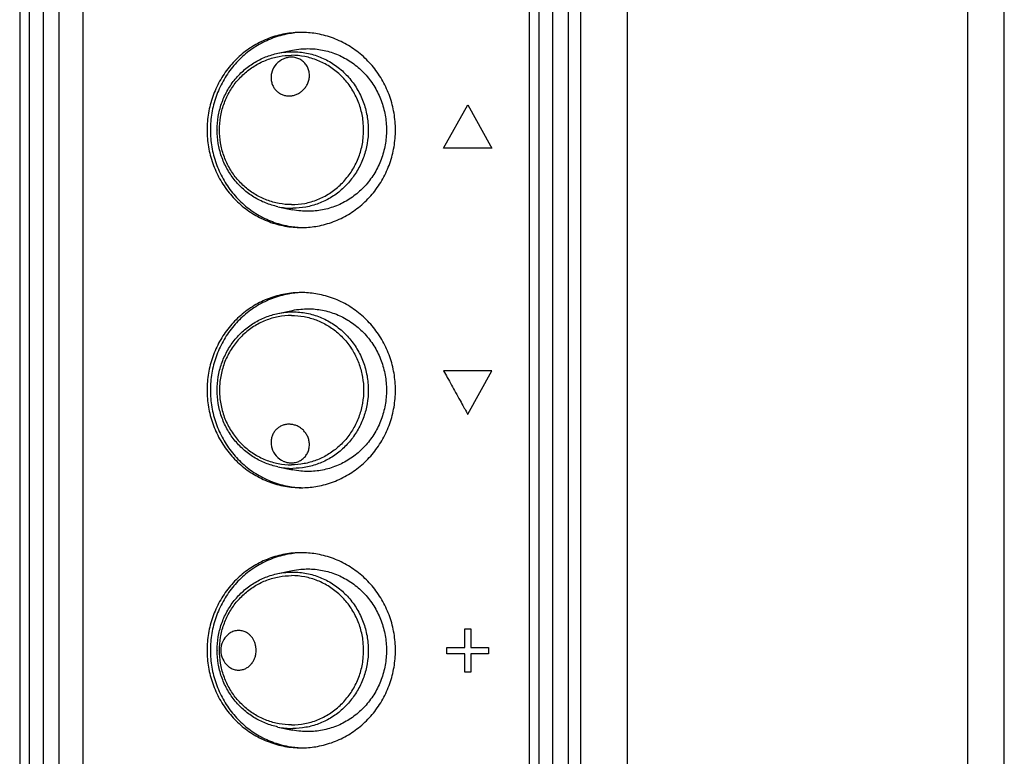
# Model space of a CAD drawing. Units: millimetres. Extents: x 41 to 1962, y 28 to 970.
# Drawn here: x 1235 to 1273, y 403 to 431 of the extents above; entities that cross this region are included whole.
import ezdxf

# ---------------------------------------------------------------- set-up
doc = ezdxf.new("R2010")
doc.units = ezdxf.units.MM
doc.header["$LTSCALE"] = 110
doc.layers.add('00_COMPONENTS', color=7, linetype='CONTINUOUS')

msp = doc.modelspace()

# ---------------------------------------------------------------- linework, layer by layer
at = {"layer": '00_COMPONENTS', "color": 7, "linetype": 'CONTINUOUS'}
for p, q in [((1258.413, 358.84), (1258.413, 445.44)), ((1235.043, 444.14), (1235.043, 360.14)), ((1254.63, 444.14), (1254.63, 360.14)), ((1256.622, 360.14), (1256.622, 444.14)), ((1237.466, 443.39), (1237.466, 402.74)), ((1244.974, 430.089), (1245.537, 430.206)), ((1251.34, 426.442), (1252.269, 428.106)), ((1252.269, 428.106), (1253.144, 426.536)), ((1253.196, 426.442), (1251.34, 426.442)), ((1253.144, 426.536), (1253.196, 426.442)), ((1244.974, 424.191), (1245.537, 424.075)), ((1244.974, 420.089), (1245.537, 420.206)), ((1253.091, 417.883), (1251.36, 417.883)), ((1252.269, 416.219), (1253.196, 417.883)), ((1244.974, 414.191), (1245.537, 414.075)), ((1244.974, 410.089), (1245.537, 410.206)), ((1252.154, 407.249), (1252.154, 407.961)), ((1252.154, 407.961), (1252.386, 407.961)), ((1252.386, 407.961), (1252.386, 407.249)), ((1251.464, 407.225), (1251.464, 407.249)), ((1251.464, 407.249), (1251.493, 407.248)), ((1251.464, 407.007), (1251.469, 407.019)), ((1252.154, 407.008), (1251.464, 407.008)), ((1252.154, 406.296), (1252.154, 407.008)), ((1252.386, 407.008), (1252.386, 406.296)), ((1253.065, 407.008), (1252.386, 407.007)), ((1252.424, 407.248), (1253.073, 407.249)), ((1253.073, 407.249), (1253.073, 407.008)), ((1244.974, 404.191), (1245.537, 404.075))]:
    msp.add_line(p, q, dxfattribs=at)
at = {"layer": '00_COMPONENTS', "color": 9, "linetype": 'CONTINUOUS'}
for p, q in [((1271.502, 325.08), (1271.502, 444.857)), ((1272.903, 325.08), (1272.903, 444.857)), ((1235.413, 444.14), (1235.413, 360.14)), ((1235.957, 360.14), (1235.957, 444.14)), ((1236.562, 360.14), (1236.562, 444.14)), ((1255.001, 444.14), (1255.001, 360.14)), ((1255.545, 360.14), (1255.545, 444.14)), ((1256.15, 360.14), (1256.15, 444.14))]:
    msp.add_line(p, q, dxfattribs=at)
at = {"layer": '00_COMPONENTS', "color": 7, "linetype": 'CONTINUOUS'}
for centre, radius, start, end in [((1245.869, 427.4), 3.491, 88.9361, 89.9998), ((1245.507, 429.14), 0.8, 112.9001, 164.1331), ((1245.727, 427.14), 3.094, 179.8606, 180.1394), ((1245.869, 426.881), 3.491, 270.0002, 271.0639), ((1245.869, 417.4), 3.491, 88.9361, 89.9998), ((1245.507, 415.14), 0.8, 195.8665, 247.1061), ((1245.869, 416.881), 3.491, 270.0002, 271.0639), ((1245.869, 407.4), 3.491, 88.9361, 89.9998), ((1243.575, 407.14), 0.8, 130.4888, 180), ((1245.727, 407.14), 3.094, 179.8606, 180), ((1245.727, 407.14), 3.094, 180, 180.1394), ((1243.575, 407.14), 0.8, 180, 229.5112), ((1245.869, 406.881), 3.491, 270.0002, 271.0639)]:
    msp.add_arc(centre, radius, start, end, dxfattribs=at)
at = {"layer": '00_COMPONENTS', "color": 9, "linetype": 'CONTINUOUS'}
for centre in [(1245.542, 426.945), (1245.542, 416.945), (1245.542, 406.945)]:
    msp.add_arc(centre, 2.812, 258.3344, 269.9917, dxfattribs=at)
at = {"layer": '00_COMPONENTS', "color": 7, "linetype": 'CONTINUOUS'}
for points, knots in [([(1245.869, 430.89), (1245.658, 430.89), (1245.236, 430.852), (1244.623, 430.682), (1244.047, 430.404), (1243.527, 430.026), (1243.079, 429.562), (1242.715, 429.023), (1242.448, 428.428), (1242.284, 427.794), (1242.247, 427.358), (1242.247, 427.14)], [0, 0, 0, 0, 0.109207, 0.218646, 0.328521, 0.43898, 0.550099, 0.661876, 0.774226, 0.887, 1, 1, 1, 1]), ([(1245.87, 430.888), (1245.702, 430.882), (1245.324, 430.841), (1244.752, 430.682), (1244.177, 430.404), (1243.657, 430.026), (1243.208, 429.562), (1242.845, 429.023), (1242.577, 428.428), (1242.413, 427.794), (1242.376, 427.358), (1242.376, 427.14)], [0, 0, 0, 0, 0.088956, 0.200883, 0.313256, 0.426226, 0.539871, 0.654189, 0.769093, 0.884431, 1, 1, 1, 1]), ([(1249.491, 427.14), (1249.491, 427.358), (1249.455, 427.794), (1249.291, 428.428), (1249.023, 429.023), (1248.659, 429.562), (1248.211, 430.026), (1247.691, 430.404), (1247.115, 430.682), (1246.523, 430.846), (1246.123, 430.886), (1245.934, 430.89)], [0, 0, 0, 0, 0.114279, 0.228329, 0.341951, 0.454992, 0.567369, 0.679078, 0.790197, 0.900875, 1, 1, 1, 1]), ([(1242.633, 427.148), (1242.633, 427.317), (1242.662, 427.659), (1242.789, 428.158), (1242.998, 428.629), (1243.282, 429.056), (1243.632, 429.428), (1244.038, 429.731), (1244.489, 429.959), (1244.811, 430.056), (1244.974, 430.089)], [0, 0, 0, 0, 0.125212, 0.252025, 0.378371, 0.504085, 0.629072, 0.753324, 0.876914, 1, 1, 1, 1]), ([(1245.537, 430.206), (1245.64, 430.227), (1245.929, 430.271), (1246.408, 430.271), (1246.96, 430.164), (1247.483, 429.954), (1247.959, 429.648), (1248.373, 429.257), (1248.71, 428.794), (1248.96, 428.275), (1249.113, 427.717), (1249.147, 427.333), (1249.147, 427.14)], [0, 0, 0, 0, 0.058233, 0.161152, 0.264196, 0.367596, 0.471533, 0.576116, 0.681361, 0.787199, 0.893481, 1, 1, 1, 1]), ([(1245.489, 429.938), (1245.434, 429.938), (1245.333, 429.926), (1245.237, 429.895), (1245.195, 429.877)], [0, 0, 0, 0, 0.55498, 1, 1, 1, 1]), ([(1245.402, 428.451), (1245.447, 428.451), (1245.539, 428.46), (1245.673, 428.498), (1245.799, 428.56), (1245.912, 428.643), (1246.012, 428.746), (1246.093, 428.869), (1246.154, 429.011), (1246.186, 429.168), (1246.183, 429.332), (1246.144, 429.494), (1246.067, 429.643), (1245.956, 429.769), (1245.818, 429.865), (1245.659, 429.924), (1245.546, 429.938), (1245.489, 429.938)], [0, 0, 0, 0, 0.058651, 0.11864, 0.178882, 0.23902, 0.299877, 0.362902, 0.428994, 0.497799, 0.568491, 0.63997, 0.711434, 0.782969, 0.854696, 0.926972, 1, 1, 1, 1]), ([(1244.737, 429.359), (1244.737, 429.358), (1244.722, 429.303), (1244.704, 429.196), (1244.711, 429.038), (1244.749, 428.893), (1244.814, 428.765), (1244.901, 428.655), (1245.007, 428.566), (1245.129, 428.5), (1245.263, 428.46), (1245.355, 428.451), (1245.402, 428.451)], [0, 0, 0, 0, 0.003648, 0.129231, 0.248909, 0.362424, 0.471283, 0.577314, 0.682386, 0.787753, 0.893882, 1, 1, 1, 1]), ([(1242.247, 427.14), (1242.247, 426.922), (1242.284, 426.486), (1242.448, 425.852), (1242.715, 425.257), (1243.079, 424.719), (1243.527, 424.254), (1244.047, 423.877), (1244.623, 423.599), (1245.236, 423.429), (1245.658, 423.39), (1245.869, 423.39)], [0, 0, 0, 0, 0.113, 0.225774, 0.338124, 0.449901, 0.56102, 0.671479, 0.781354, 0.890793, 1, 1, 1, 1]), ([(1242.376, 427.14), (1242.376, 426.922), (1242.413, 426.486), (1242.577, 425.852), (1242.845, 425.257), (1243.208, 424.719), (1243.657, 424.254), (1244.177, 423.877), (1244.752, 423.599), (1245.324, 423.44), (1245.702, 423.399), (1245.87, 423.393)], [0, 0, 0, 0, 0.115569, 0.230907, 0.345811, 0.460129, 0.573774, 0.686744, 0.799117, 0.911044, 1, 1, 1, 1]), ([(1244.974, 424.191), (1244.811, 424.225), (1244.489, 424.322), (1244.038, 424.549), (1243.632, 424.853), (1243.282, 425.224), (1242.998, 425.652), (1242.789, 426.123), (1242.662, 426.621), (1242.633, 426.963), (1242.633, 427.133)], [0, 0, 0, 0, 0.12307, 0.246667, 0.370932, 0.495936, 0.621663, 0.748011, 0.874814, 1, 1, 1, 1]), ([(1249.147, 427.14), (1249.147, 426.948), (1249.113, 426.563), (1248.96, 426.006), (1248.71, 425.487), (1248.373, 425.024), (1247.959, 424.633), (1247.483, 424.327), (1246.96, 424.117), (1246.408, 424.01), (1245.929, 424.01), (1245.64, 424.054), (1245.537, 424.075)], [0, 0, 0, 0, 0.106519, 0.212801, 0.318639, 0.423884, 0.528467, 0.632404, 0.735804, 0.838848, 0.941767, 1, 1, 1, 1]), ([(1245.934, 423.391), (1246.123, 423.394), (1246.523, 423.434), (1247.115, 423.599), (1247.691, 423.877), (1248.211, 424.254), (1248.659, 424.719), (1249.023, 425.257), (1249.291, 425.852), (1249.455, 426.486), (1249.491, 426.922), (1249.491, 427.14)], [0, 0, 0, 0, 0.099125, 0.209803, 0.320922, 0.432631, 0.545008, 0.658049, 0.771671, 0.885721, 1, 1, 1, 1]), ([(1245.869, 420.89), (1245.658, 420.89), (1245.236, 420.852), (1244.623, 420.682), (1244.047, 420.404), (1243.527, 420.026), (1243.079, 419.562), (1242.715, 419.023), (1242.448, 418.428), (1242.284, 417.794), (1242.247, 417.358), (1242.247, 417.14)], [0, 0, 0, 0, 0.109207, 0.218646, 0.328521, 0.43898, 0.550099, 0.661876, 0.774226, 0.887, 1, 1, 1, 1]), ([(1245.87, 420.888), (1245.702, 420.882), (1245.324, 420.841), (1244.752, 420.682), (1244.177, 420.404), (1243.657, 420.026), (1243.208, 419.562), (1242.845, 419.023), (1242.577, 418.428), (1242.413, 417.794), (1242.376, 417.358), (1242.376, 417.14)], [0, 0, 0, 0, 0.088956, 0.200883, 0.313256, 0.426226, 0.539871, 0.654189, 0.769093, 0.884431, 1, 1, 1, 1]), ([(1249.491, 417.14), (1249.491, 417.358), (1249.455, 417.794), (1249.291, 418.428), (1249.023, 419.023), (1248.659, 419.562), (1248.211, 420.026), (1247.691, 420.404), (1247.115, 420.682), (1246.523, 420.846), (1246.123, 420.886), (1245.934, 420.89)], [0, 0, 0, 0, 0.114279, 0.228329, 0.341951, 0.454992, 0.567369, 0.679078, 0.790197, 0.900875, 1, 1, 1, 1]), ([(1245.537, 420.206), (1245.64, 420.227), (1245.929, 420.271), (1246.408, 420.271), (1246.96, 420.164), (1247.483, 419.954), (1247.959, 419.648), (1248.373, 419.257), (1248.71, 418.794), (1248.96, 418.275), (1249.113, 417.717), (1249.147, 417.333), (1249.147, 417.14)], [0, 0, 0, 0, 0.058233, 0.161152, 0.264196, 0.367596, 0.471533, 0.576116, 0.681361, 0.787199, 0.893481, 1, 1, 1, 1]), ([(1244.974, 414.191), (1244.811, 414.225), (1244.489, 414.322), (1244.038, 414.549), (1243.632, 414.853), (1243.281, 415.225), (1242.998, 415.652), (1242.789, 416.124), (1242.661, 416.625), (1242.619, 417.141), (1242.662, 417.658), (1242.79, 418.159), (1242.999, 418.63), (1243.282, 419.057), (1243.632, 419.428), (1244.039, 419.731), (1244.489, 419.959), (1244.811, 420.056), (1244.974, 420.089)], [0, 0, 0, 0, 0.061434, 0.123125, 0.185175, 0.247568, 0.310344, 0.373409, 0.436712, 0.500121, 0.563523, 0.626803, 0.689833, 0.752566, 0.814912, 0.876917, 0.938577, 1, 1, 1, 1]), ([(1251.36, 417.883), (1251.357, 417.883), (1251.352, 417.881), (1251.34, 417.886), (1251.34, 417.882)], [0, 0, 0, 0, 0.499781, 1, 1, 1, 1]), ([(1251.34, 417.882), (1251.388, 417.796), (1251.543, 417.519), (1251.755, 417.139), (1251.967, 416.76), (1252.095, 416.528), (1252.177, 416.385), (1252.226, 416.289), (1252.247, 416.267), (1252.269, 416.212), (1252.269, 416.219)], [0, 0, 0, 0, 0.156272, 0.500058, 0.683662, 0.843815, 0.907772, 0.957076, 0.988795, 1, 1, 1, 1]), ([(1253.196, 417.883), (1253.196, 417.889), (1253.167, 417.877), (1253.146, 417.885), (1253.114, 417.883), (1253.097, 417.883), (1253.091, 417.883)], [0, 0, 0, 0, 0.156259, 0.500006, 0.843752, 1, 1, 1, 1]), ([(1242.247, 417.14), (1242.247, 416.922), (1242.284, 416.486), (1242.448, 415.852), (1242.715, 415.257), (1243.079, 414.719), (1243.527, 414.254), (1244.047, 413.877), (1244.623, 413.599), (1245.236, 413.429), (1245.658, 413.39), (1245.869, 413.39)], [0, 0, 0, 0, 0.113, 0.225774, 0.338124, 0.449901, 0.56102, 0.671479, 0.781354, 0.890793, 1, 1, 1, 1]), ([(1242.376, 417.14), (1242.376, 416.922), (1242.413, 416.486), (1242.577, 415.852), (1242.845, 415.257), (1243.208, 414.719), (1243.657, 414.254), (1244.177, 413.877), (1244.752, 413.599), (1245.324, 413.44), (1245.702, 413.399), (1245.87, 413.393)], [0, 0, 0, 0, 0.115569, 0.230907, 0.345811, 0.460129, 0.573774, 0.686744, 0.799117, 0.911044, 1, 1, 1, 1]), ([(1249.147, 417.14), (1249.147, 416.948), (1249.113, 416.563), (1248.96, 416.006), (1248.71, 415.487), (1248.373, 415.024), (1247.959, 414.633), (1247.483, 414.327), (1246.96, 414.117), (1246.408, 414.01), (1245.929, 414.01), (1245.64, 414.054), (1245.537, 414.075)], [0, 0, 0, 0, 0.106519, 0.212801, 0.318639, 0.423884, 0.528467, 0.632404, 0.735804, 0.838848, 0.941767, 1, 1, 1, 1]), ([(1245.934, 413.391), (1246.123, 413.394), (1246.523, 413.434), (1247.115, 413.599), (1247.691, 413.877), (1248.211, 414.254), (1248.659, 414.719), (1249.023, 415.257), (1249.291, 415.852), (1249.455, 416.486), (1249.491, 416.922), (1249.491, 417.14)], [0, 0, 0, 0, 0.099125, 0.209803, 0.320922, 0.432631, 0.545008, 0.658049, 0.771671, 0.885721, 1, 1, 1, 1]), ([(1245.402, 415.829), (1245.357, 415.829), (1245.267, 415.821), (1245.137, 415.783), (1245.018, 415.721), (1244.913, 415.638), (1244.826, 415.534), (1244.759, 415.411), (1244.715, 415.268), (1244.702, 415.111), (1244.718, 414.994), (1244.735, 414.931), (1244.737, 414.922)], [0, 0, 0, 0, 0.103105, 0.206426, 0.308521, 0.409475, 0.511459, 0.617755, 0.730851, 0.851129, 0.977856, 1, 1, 1, 1]), ([(1245.489, 414.343), (1245.544, 414.343), (1245.655, 414.356), (1245.81, 414.412), (1245.946, 414.503), (1246.057, 414.623), (1246.136, 414.767), (1246.18, 414.925), (1246.187, 415.087), (1246.161, 415.244), (1246.106, 415.388), (1246.026, 415.516), (1245.926, 415.626), (1245.81, 415.714), (1245.68, 415.78), (1245.543, 415.82), (1245.448, 415.829), (1245.402, 415.829)], [0, 0, 0, 0, 0.071134, 0.141694, 0.211522, 0.281239, 0.351001, 0.421371, 0.491153, 0.559336, 0.625449, 0.689863, 0.753103, 0.815727, 0.877956, 0.93962, 1, 1, 1, 1]), ([(1245.195, 414.403), (1245.235, 414.387), (1245.331, 414.355), (1245.432, 414.343), (1245.489, 414.343)], [0, 0, 0, 0, 0.429824, 1, 1, 1, 1]), ([(1245.869, 410.89), (1245.658, 410.89), (1245.236, 410.852), (1244.623, 410.682), (1244.047, 410.404), (1243.527, 410.026), (1243.079, 409.562), (1242.715, 409.023), (1242.448, 408.428), (1242.284, 407.794), (1242.247, 407.358), (1242.247, 407.14)], [0, 0, 0, 0, 0.109207, 0.218646, 0.328521, 0.43898, 0.550099, 0.661876, 0.774226, 0.887, 1, 1, 1, 1]), ([(1245.87, 410.888), (1245.702, 410.882), (1245.324, 410.841), (1244.752, 410.682), (1244.177, 410.404), (1243.657, 410.026), (1243.208, 409.562), (1242.845, 409.023), (1242.577, 408.428), (1242.413, 407.794), (1242.376, 407.358), (1242.376, 407.14)], [0, 0, 0, 0, 0.088956, 0.200883, 0.313256, 0.426226, 0.539871, 0.654189, 0.769093, 0.884431, 1, 1, 1, 1]), ([(1249.491, 407.14), (1249.491, 407.358), (1249.455, 407.794), (1249.291, 408.428), (1249.023, 409.023), (1248.659, 409.562), (1248.211, 410.026), (1247.691, 410.404), (1247.115, 410.682), (1246.523, 410.846), (1246.123, 410.886), (1245.934, 410.89)], [0, 0, 0, 0, 0.114279, 0.228329, 0.341951, 0.454992, 0.567369, 0.679078, 0.790197, 0.900875, 1, 1, 1, 1]), ([(1242.633, 407.148), (1242.633, 407.317), (1242.662, 407.659), (1242.789, 408.158), (1242.998, 408.629), (1243.282, 409.056), (1243.632, 409.428), (1244.038, 409.731), (1244.489, 409.959), (1244.811, 410.056), (1244.974, 410.089)], [0, 0, 0, 0, 0.125212, 0.252025, 0.378371, 0.504085, 0.629072, 0.753324, 0.876914, 1, 1, 1, 1]), ([(1245.537, 410.206), (1245.64, 410.227), (1245.929, 410.271), (1246.408, 410.271), (1246.96, 410.164), (1247.483, 409.954), (1247.959, 409.648), (1248.373, 409.257), (1248.71, 408.794), (1248.96, 408.275), (1249.113, 407.717), (1249.147, 407.333), (1249.147, 407.14)], [0, 0, 0, 0, 0.058233, 0.161152, 0.264196, 0.367596, 0.471533, 0.576116, 0.681361, 0.787199, 0.893481, 1, 1, 1, 1]), ([(1244.135, 407.14), (1244.135, 407.18), (1244.13, 407.261), (1244.104, 407.379), (1244.063, 407.491), (1244.007, 407.593), (1243.937, 407.685), (1243.849, 407.768), (1243.738, 407.841), (1243.601, 407.893), (1243.442, 407.91), (1243.273, 407.881), (1243.143, 407.818), (1243.075, 407.765), (1243.055, 407.749)], [0, 0, 0, 0, 0.076433, 0.153813, 0.230325, 0.303969, 0.37536, 0.450217, 0.534032, 0.62773, 0.728096, 0.836306, 0.950959, 1, 1, 1, 1]), ([(1242.247, 407.14), (1242.247, 406.922), (1242.284, 406.486), (1242.448, 405.852), (1242.715, 405.257), (1243.079, 404.719), (1243.527, 404.254), (1244.047, 403.877), (1244.623, 403.599), (1245.236, 403.429), (1245.658, 403.39), (1245.869, 403.39)], [0, 0, 0, 0, 0.113, 0.225774, 0.338124, 0.449901, 0.56102, 0.671479, 0.781354, 0.890793, 1, 1, 1, 1]), ([(1242.376, 407.14), (1242.376, 406.922), (1242.413, 406.486), (1242.577, 405.852), (1242.845, 405.257), (1243.208, 404.719), (1243.657, 404.254), (1244.177, 403.877), (1244.752, 403.599), (1245.324, 403.44), (1245.702, 403.399), (1245.87, 403.393)], [0, 0, 0, 0, 0.115569, 0.230907, 0.345811, 0.460129, 0.573774, 0.686744, 0.799117, 0.911044, 1, 1, 1, 1]), ([(1244.974, 404.191), (1244.811, 404.225), (1244.489, 404.322), (1244.038, 404.549), (1243.632, 404.853), (1243.282, 405.224), (1242.998, 405.652), (1242.789, 406.123), (1242.662, 406.621), (1242.633, 406.963), (1242.633, 407.133)], [0, 0, 0, 0, 0.12307, 0.246667, 0.370932, 0.495936, 0.621663, 0.748011, 0.874814, 1, 1, 1, 1]), ([(1243.055, 406.532), (1243.073, 406.517), (1243.134, 406.47), (1243.248, 406.41), (1243.397, 406.376), (1243.542, 406.378), (1243.677, 406.413), (1243.796, 406.474), (1243.898, 406.554), (1243.982, 406.65), (1244.049, 406.759), (1244.098, 406.88), (1244.128, 407.009), (1244.135, 407.097), (1244.135, 407.14)], [0, 0, 0, 0, 0.044356, 0.146884, 0.242499, 0.333283, 0.421555, 0.506488, 0.587812, 0.667816, 0.748822, 0.832171, 0.916848, 1, 1, 1, 1]), ([(1249.147, 407.14), (1249.147, 406.948), (1249.113, 406.563), (1248.96, 406.006), (1248.71, 405.487), (1248.373, 405.024), (1247.959, 404.633), (1247.483, 404.327), (1246.96, 404.117), (1246.408, 404.01), (1245.929, 404.01), (1245.64, 404.054), (1245.537, 404.075)], [0, 0, 0, 0, 0.106519, 0.212801, 0.318639, 0.423884, 0.528467, 0.632404, 0.735804, 0.838848, 0.941767, 1, 1, 1, 1]), ([(1245.934, 403.391), (1246.123, 403.394), (1246.523, 403.434), (1247.115, 403.599), (1247.691, 403.877), (1248.211, 404.254), (1248.659, 404.719), (1249.023, 405.257), (1249.291, 405.852), (1249.455, 406.486), (1249.491, 406.922), (1249.491, 407.14)], [0, 0, 0, 0, 0.099125, 0.209803, 0.320922, 0.432631, 0.545008, 0.658049, 0.771671, 0.885721, 1, 1, 1, 1]), ([(1252.085, 407.248), (1252.097, 407.248), (1252.118, 407.252), (1252.146, 407.24), (1252.154, 407.249)], [0, 0, 0, 0, 0.49818, 1, 1, 1, 1]), ([(1252.386, 407.249), (1252.386, 407.242), (1252.408, 407.252), (1252.418, 407.248), (1252.424, 407.248)], [0, 0, 0, 0, 0.500028, 1, 1, 1, 1]), ([(1252.386, 406.296), (1252.386, 406.292), (1252.366, 406.3), (1252.337, 406.291), (1252.268, 406.297), (1252.205, 406.295), (1252.166, 406.295), (1252.154, 406.295)], [0, 0, 0, 0, 0.042971, 0.156253, 0.500002, 0.843751, 1, 1, 1, 1])]:
    msp.add_open_spline(points, degree=3, knots=knots, dxfattribs=at)
at = {"layer": '00_COMPONENTS', "color": 9, "linetype": 'CONTINUOUS'}
for points, knots in [([(1244.974, 430.089), (1245.073, 430.11), (1245.35, 430.152), (1245.812, 430.152), (1246.342, 430.049), (1246.845, 429.847), (1247.304, 429.553), (1247.702, 429.176), (1248.026, 428.731), (1248.266, 428.232), (1248.414, 427.696), (1248.447, 427.325), (1248.447, 427.14)], [0, 0, 0, 0, 0.058216, 0.161136, 0.264182, 0.367584, 0.471523, 0.576108, 0.681355, 0.787195, 0.893479, 1, 1, 1, 1]), ([(1242.724, 427.14), (1242.724, 427.307), (1242.752, 427.641), (1242.877, 428.126), (1243.082, 428.581), (1243.36, 428.993), (1243.704, 429.349), (1244.101, 429.637), (1244.542, 429.85), (1245.011, 429.98), (1245.334, 430.01), (1245.495, 430.01)], [0, 0, 0, 0, 0.112995, 0.225772, 0.338126, 0.449902, 0.561025, 0.671483, 0.781364, 0.890814, 1, 1, 1, 1]), ([(1245.495, 424.271), (1245.666, 424.271), (1246.008, 424.304), (1246.503, 424.45), (1246.964, 424.688), (1247.375, 425.009), (1247.721, 425.403), (1247.991, 425.855), (1248.177, 426.351), (1248.271, 426.874), (1248.271, 427.406), (1248.177, 427.929), (1247.991, 428.425), (1247.721, 428.878), (1247.375, 429.272), (1246.964, 429.593), (1246.503, 429.831), (1246.008, 429.977), (1245.666, 430.01), (1245.495, 430.01)], [0, 0, 0, 0, 0.057817, 0.115772, 0.173983, 0.232531, 0.291453, 0.350733, 0.41031, 0.470081, 0.529919, 0.58969, 0.649267, 0.708547, 0.767469, 0.826017, 0.884228, 0.942183, 1, 1, 1, 1]), ([(1245.495, 424.271), (1245.334, 424.271), (1245.011, 424.3), (1244.542, 424.431), (1244.101, 424.643), (1243.704, 424.932), (1243.36, 425.288), (1243.082, 425.699), (1242.877, 426.155), (1242.752, 426.64), (1242.724, 426.974), (1242.724, 427.14)], [0, 0, 0, 0, 0.10919, 0.218637, 0.328518, 0.438975, 0.550098, 0.661875, 0.774229, 0.887006, 1, 1, 1, 1]), ([(1248.447, 427.14), (1248.447, 426.966), (1248.417, 426.616), (1248.286, 426.108), (1248.071, 425.63), (1247.779, 425.199), (1247.42, 424.826), (1247.003, 424.524), (1246.541, 424.3), (1246.05, 424.164), (1245.711, 424.133), (1245.542, 424.133)], [0, 0, 0, 0, 0.113, 0.225774, 0.338125, 0.4499, 0.56102, 0.671479, 0.781354, 0.890793, 1, 1, 1, 1]), ([(1245.495, 420.01), (1245.325, 420.01), (1244.983, 419.977), (1244.487, 419.831), (1244.027, 419.593), (1243.616, 419.272), (1243.27, 418.878), (1243, 418.425), (1242.814, 417.929), (1242.72, 417.406), (1242.72, 416.874), (1242.814, 416.351), (1243, 415.855), (1243.27, 415.403), (1243.616, 415.009), (1244.027, 414.688), (1244.487, 414.45), (1244.983, 414.304), (1245.325, 414.271), (1245.495, 414.271)], [0, 0, 0, 0, 0.057817, 0.115772, 0.173983, 0.232531, 0.291453, 0.350733, 0.41031, 0.470081, 0.529919, 0.58969, 0.649267, 0.708547, 0.767469, 0.826017, 0.884228, 0.942183, 1, 1, 1, 1]), ([(1244.974, 420.089), (1245.073, 420.11), (1245.35, 420.152), (1245.812, 420.152), (1246.342, 420.049), (1246.845, 419.847), (1247.304, 419.553), (1247.702, 419.176), (1248.026, 418.731), (1248.266, 418.232), (1248.414, 417.696), (1248.447, 417.325), (1248.447, 417.14)], [0, 0, 0, 0, 0.058216, 0.161136, 0.264182, 0.367584, 0.471523, 0.576108, 0.681355, 0.787195, 0.893479, 1, 1, 1, 1]), ([(1245.495, 420.01), (1245.656, 420.01), (1245.98, 419.98), (1246.449, 419.85), (1246.889, 419.637), (1247.287, 419.349), (1247.63, 418.993), (1247.909, 418.581), (1248.114, 418.126), (1248.239, 417.641), (1248.267, 417.307), (1248.267, 417.14)], [0, 0, 0, 0, 0.10919, 0.218637, 0.328518, 0.438975, 0.550098, 0.661875, 0.774229, 0.887006, 1, 1, 1, 1]), ([(1248.267, 417.14), (1248.267, 416.974), (1248.239, 416.64), (1248.114, 416.155), (1247.909, 415.699), (1247.63, 415.288), (1247.287, 414.932), (1246.889, 414.643), (1246.449, 414.431), (1245.98, 414.3), (1245.656, 414.271), (1245.495, 414.271)], [0, 0, 0, 0, 0.112995, 0.225772, 0.338126, 0.449902, 0.561025, 0.671483, 0.781364, 0.890814, 1, 1, 1, 1]), ([(1248.447, 417.14), (1248.447, 416.966), (1248.417, 416.616), (1248.286, 416.108), (1248.071, 415.63), (1247.779, 415.199), (1247.42, 414.826), (1247.003, 414.524), (1246.541, 414.3), (1246.05, 414.164), (1245.711, 414.133), (1245.542, 414.133)], [0, 0, 0, 0, 0.113, 0.225774, 0.338125, 0.4499, 0.56102, 0.671479, 0.781354, 0.890793, 1, 1, 1, 1]), ([(1244.974, 410.089), (1245.073, 410.11), (1245.35, 410.152), (1245.812, 410.152), (1246.342, 410.049), (1246.845, 409.847), (1247.304, 409.553), (1247.702, 409.176), (1248.026, 408.731), (1248.266, 408.232), (1248.414, 407.696), (1248.447, 407.325), (1248.447, 407.14)], [0, 0, 0, 0, 0.058216, 0.161136, 0.264182, 0.367584, 0.471523, 0.576108, 0.681355, 0.787195, 0.893479, 1, 1, 1, 1]), ([(1242.724, 407.14), (1242.724, 407.307), (1242.752, 407.641), (1242.877, 408.126), (1243.082, 408.581), (1243.36, 408.993), (1243.704, 409.349), (1244.101, 409.637), (1244.542, 409.85), (1245.011, 409.98), (1245.334, 410.01), (1245.495, 410.01)], [0, 0, 0, 0, 0.112995, 0.225772, 0.338126, 0.449902, 0.561025, 0.671483, 0.781364, 0.890814, 1, 1, 1, 1]), ([(1245.495, 404.271), (1245.666, 404.271), (1246.008, 404.304), (1246.503, 404.45), (1246.964, 404.688), (1247.375, 405.009), (1247.721, 405.403), (1247.991, 405.855), (1248.177, 406.351), (1248.271, 406.874), (1248.271, 407.406), (1248.177, 407.929), (1247.991, 408.425), (1247.721, 408.878), (1247.375, 409.272), (1246.964, 409.593), (1246.503, 409.831), (1246.008, 409.977), (1245.666, 410.01), (1245.495, 410.01)], [0, 0, 0, 0, 0.057817, 0.115772, 0.173983, 0.232531, 0.291453, 0.350733, 0.41031, 0.470081, 0.529919, 0.58969, 0.649267, 0.708547, 0.767469, 0.826017, 0.884228, 0.942183, 1, 1, 1, 1]), ([(1245.495, 404.271), (1245.334, 404.271), (1245.011, 404.3), (1244.542, 404.431), (1244.101, 404.643), (1243.704, 404.932), (1243.36, 405.288), (1243.082, 405.699), (1242.877, 406.155), (1242.752, 406.64), (1242.724, 406.974), (1242.724, 407.14)], [0, 0, 0, 0, 0.10919, 0.218637, 0.328518, 0.438975, 0.550098, 0.661875, 0.774229, 0.887006, 1, 1, 1, 1]), ([(1248.447, 407.14), (1248.447, 406.966), (1248.417, 406.616), (1248.286, 406.108), (1248.071, 405.63), (1247.779, 405.199), (1247.42, 404.826), (1247.003, 404.524), (1246.541, 404.3), (1246.05, 404.164), (1245.711, 404.133), (1245.542, 404.133)], [0, 0, 0, 0, 0.113, 0.225774, 0.338125, 0.4499, 0.56102, 0.671479, 0.781354, 0.890793, 1, 1, 1, 1])]:
    msp.add_open_spline(points, degree=3, knots=knots, dxfattribs=at)
at = {"layer": '00_COMPONENTS', "color": 7, "linetype": 'CONTINUOUS'}
for points in [[(1251.469, 407.019), (1251.452, 407.086), (1251.47, 407.156), (1251.464, 407.225)], [(1251.493, 407.248), (1251.691, 407.248), (1251.888, 407.248), (1252.085, 407.248)], [(1253.073, 407.008), (1253.071, 407.006), (1253.068, 407.008), (1253.065, 407.008)]]:
    msp.add_open_spline(points, degree=3, dxfattribs=at)

doc.saveas('drawing.dxf')
